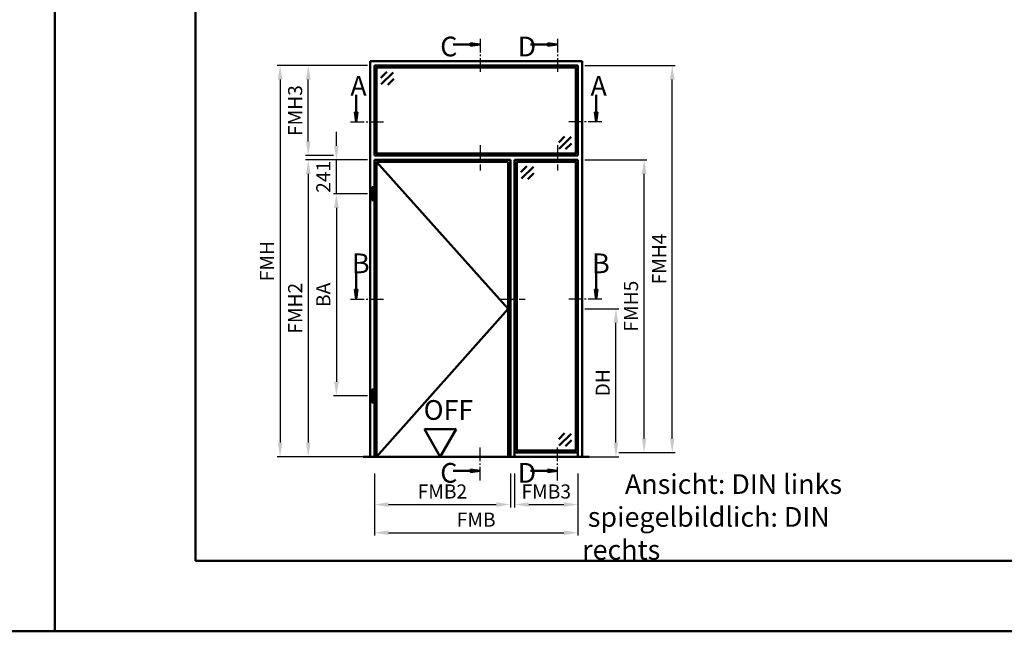
# Model space of a CAD drawing. Units: millimetres. Extents: x 0 to 4200, y -26 to 742.
# Drawn here: x 1038 to 1387, y 0 to 217 of the extents above; entities that cross this region are included whole.
import ezdxf

# ---------------------------------------------------------------- set-up
doc = ezdxf.new("R2010")
doc.units = ezdxf.units.MM
doc.linetypes.add('AM_DIN_G_W050', pattern=[13.75, 9.75, -1.5, 1, -1.5])
doc.linetypes.add('AM_DIN_G_W050x2', pattern=[6.875, 4.75, -0.875, 0.375, -0.875])
for name, color, linetype, lineweight in [('AM_0', 7, 'Continuous', 50), ('AM_1', 14, 'Continuous', 50), ('AM_5', 3, 'Continuous', 25), ('AM_6', 2, 'Continuous', 35), ('AM_7', 4, 'AM_DIN_G_W050', 25), ('AM_8', 1, 'Continuous', 25), ('AM_BOR', 7, 'Continuous', 50)]:
    doc.layers.add(name, color=color, linetype=linetype, lineweight=lineweight)
doc.layers.add('AM_12', color=7, linetype='Continuous', lineweight=50, plot=False)
doc.styles.get("Standard").update_dxf_attribs({"font": 'ISOCP.SHX'})
doc.dimstyles.new('AM_DIN$0', dxfattribs={"dimtxt": 5, "dimasz": 5, "dimexe": 1, "dimexo": 1, "dimgap": 1.5, "dimtad": 1, "dimdsep": 46, "dimtxsty": 'Standard', "dimcen": 0, "dimclrd": 256, "dimclre": 256, "dimclrt": 2, "dimazin": 2, "dimtp": 0.1, "dimtm": 0.1, "dimtfac": 0.71, "dimtmove": 0, "dimatfit": 3, "dimfxl": 0, "dimlwd": -1, "dimlwe": -1, "dimarcsym": 0})

# ---------------------------------------------------------------- blocks, each defined once
blk = doc.blocks.new('DIN_A3_BOS')
at = {"layer": 'AM_12'}
blk.add_lwpolyline([(0, 0), (420, 0), (420, 297), (0, 297)], close=True, dxfattribs=at)
at = {"layer": 'AM_BOR'}
blk.add_lwpolyline([(20, 10), (410, 10), (410, 287), (20, 287)], close=True, dxfattribs=at)
blk = doc.blocks.new('*D168')
at = {"layer": 'AM_5', "linetype": 'ByBlock'}
for p, q in [((1238.3, 114.5), (1250.3, 114.5)), ((1249.3, 67), (1249.3, 109.5)), ((1238.3, 62), (1250.3, 62))]:
    blk.add_line(p, q, dxfattribs=at)
at = {"layer": 'AM_5'}
for points in [[(1248.47, 109.5), (1250.13, 109.5), (1249.3, 114.5)], [(1248.47, 67), (1250.13, 67), (1249.3, 62)]]:
    blk.add_solid(points, dxfattribs=at)
at = {"layer": 'Defpoints', "color": 0}
for p in [(1237.3, 114.5), (1249.3, 114.5), (1237.3, 62)]:
    blk.add_point(p, dxfattribs=at)
at = {"layer": 'AM_5', "color": 2, "insert": (1245.27, 88.25), "char_height": 5, "attachment_point": 5, "rotation": 90}
blk.add_mtext('DH', dxfattribs=at)
blk = doc.blocks.new('*D169')
at = {"layer": 'AM_5', "linetype": 'ByBlock'}
for p, q in [((1161, 155.35), (1149, 155.35)), ((1150, 150.35), (1150, 88.6)), ((1161, 83.6), (1149, 83.6))]:
    blk.add_line(p, q, dxfattribs=at)
at = {"layer": 'AM_5'}
for points in [[(1149.17, 150.35), (1150.83, 150.35), (1150, 155.35)], [(1149.17, 88.6), (1150.83, 88.6), (1150, 83.6)]]:
    blk.add_solid(points, dxfattribs=at)
at = {"layer": 'Defpoints', "color": 0}
for p in [(1162, 155.35), (1150, 83.6), (1162, 83.6)]:
    blk.add_point(p, dxfattribs=at)
at = {"layer": 'AM_5', "color": 2, "insert": (1146, 119.48), "char_height": 5, "attachment_point": 5, "rotation": 90}
blk.add_mtext('BA', dxfattribs=at)
blk = doc.blocks.new('*D170')
at = {"layer": 'AM_5', "linetype": 'ByBlock'}
for p, q in [((1161, 167.4), (1139, 167.4)), ((1140, 162.4), (1140, 67)), ((1161, 62), (1139, 62))]:
    blk.add_line(p, q, dxfattribs=at)
at = {"layer": 'AM_5'}
for points in [[(1139.17, 162.4), (1140.83, 162.4), (1140, 167.4)], [(1139.17, 67), (1140.83, 67), (1140, 62)]]:
    blk.add_solid(points, dxfattribs=at)
at = {"layer": 'Defpoints', "color": 0}
for p in [(1162, 167.4), (1140, 62), (1162, 62)]:
    blk.add_point(p, dxfattribs=at)
at = {"layer": 'AM_5', "color": 2, "insert": (1136, 114.7), "char_height": 5, "attachment_point": 5, "rotation": 90}
blk.add_mtext('FMH2', dxfattribs=at)
blk = doc.blocks.new('*D171')
at = {"layer": 'AM_5', "linetype": 'ByBlock'}
for p, q in [((1163.5, 56), (1163.5, 44)), ((1211.8, 56), (1211.8, 44)), ((1168.5, 45), (1206.8, 45))]:
    blk.add_line(p, q, dxfattribs=at)
at = {"layer": 'AM_5'}
for points in [[(1168.5, 45.83), (1168.5, 44.17), (1163.5, 45)], [(1206.8, 45.83), (1206.8, 44.17), (1211.8, 45)]]:
    blk.add_solid(points, dxfattribs=at)
at = {"layer": 'Defpoints', "color": 0}
for p in [(1163.5, 57), (1211.8, 57), (1211.8, 45)]:
    blk.add_point(p, dxfattribs=at)
at = {"layer": 'AM_5', "color": 2, "insert": (1187.65, 49), "char_height": 5, "attachment_point": 5}
blk.add_mtext('FMB2', dxfattribs=at)
blk = doc.blocks.new('*D172')
at = {"layer": 'AM_5', "linetype": 'ByBlock'}
for p, q in [((1161, 200.9), (1139, 200.9)), ((1140, 173.9), (1140, 195.9)), ((1149, 168.9), (1139, 168.9))]:
    blk.add_line(p, q, dxfattribs=at)
at = {"layer": 'AM_5'}
for points in [[(1139.17, 195.9), (1140.83, 195.9), (1140, 200.9)], [(1139.17, 173.9), (1140.83, 173.9), (1140, 168.9)]]:
    blk.add_solid(points, dxfattribs=at)
at = {"layer": 'Defpoints', "color": 0}
for p in [(1140, 200.9), (1162, 200.9), (1150, 168.9)]:
    blk.add_point(p, dxfattribs=at)
at = {"layer": 'AM_5', "color": 2, "insert": (1136, 184.9), "char_height": 5, "attachment_point": 5, "rotation": 90}
blk.add_mtext('FMH3', dxfattribs=at)
blk = doc.blocks.new('*D173')
at = {"layer": 'AM_5', "linetype": 'ByBlock'}
for p, q in [((1161, 200.9), (1129, 200.9)), ((1130, 195.9), (1130, 67)), ((1161, 62), (1129, 62))]:
    blk.add_line(p, q, dxfattribs=at)
at = {"layer": 'AM_5'}
for points in [[(1129.17, 195.9), (1130.83, 195.9), (1130, 200.9)], [(1129.17, 67), (1130.83, 67), (1130, 62)]]:
    blk.add_solid(points, dxfattribs=at)
at = {"layer": 'Defpoints', "color": 0}
for p in [(1162, 200.9), (1130, 62), (1162, 62)]:
    blk.add_point(p, dxfattribs=at)
at = {"layer": 'AM_5', "color": 2, "insert": (1126, 131.45), "char_height": 5, "attachment_point": 5, "rotation": 90}
blk.add_mtext('FMH', dxfattribs=at)
blk = doc.blocks.new('*D174')
at = {"layer": 'AM_5', "linetype": 'ByBlock'}
for p, q in [((1238.3, 167.4), (1260.3, 167.4)), ((1259.3, 68.5), (1259.3, 162.4)), ((1250.3, 63.5), (1260.3, 63.5))]:
    blk.add_line(p, q, dxfattribs=at)
at = {"layer": 'AM_5'}
for points in [[(1258.47, 162.4), (1260.13, 162.4), (1259.3, 167.4)], [(1258.47, 68.5), (1260.13, 68.5), (1259.3, 63.5)]]:
    blk.add_solid(points, dxfattribs=at)
at = {"layer": 'Defpoints', "color": 0}
for p in [(1237.3, 167.4), (1259.3, 167.4), (1249.3, 63.5)]:
    blk.add_point(p, dxfattribs=at)
at = {"layer": 'AM_5', "color": 2, "insert": (1255.3, 115.45), "char_height": 5, "attachment_point": 5, "rotation": 90}
blk.add_mtext('FMH5', dxfattribs=at)
blk = doc.blocks.new('*D175')
at = {"layer": 'AM_5', "linetype": 'ByBlock'}
for p, q in [((1238.3, 200.9), (1270.3, 200.9)), ((1269.3, 68.5), (1269.3, 195.9)), ((1250.3, 63.5), (1270.3, 63.5))]:
    blk.add_line(p, q, dxfattribs=at)
at = {"layer": 'AM_5'}
for points in [[(1268.47, 195.9), (1270.13, 195.9), (1269.3, 200.9)], [(1268.47, 68.5), (1270.13, 68.5), (1269.3, 63.5)]]:
    blk.add_solid(points, dxfattribs=at)
at = {"layer": 'Defpoints', "color": 0}
for p in [(1237.3, 200.9), (1269.3, 200.9), (1249.3, 63.5)]:
    blk.add_point(p, dxfattribs=at)
at = {"layer": 'AM_5', "color": 2, "insert": (1265.3, 132.2), "char_height": 5, "attachment_point": 5, "rotation": 90}
blk.add_mtext('FMH4', dxfattribs=at)
blk = doc.blocks.new('*D176')
at = {"layer": 'AM_5', "linetype": 'ByBlock'}
for p, q in [((1213.3, 56), (1213.3, 44)), ((1235.8, 56), (1235.8, 44)), ((1218.3, 45), (1230.8, 45))]:
    blk.add_line(p, q, dxfattribs=at)
at = {"layer": 'AM_5'}
for points in [[(1218.3, 45.83), (1218.3, 44.17), (1213.3, 45)], [(1230.8, 45.83), (1230.8, 44.17), (1235.8, 45)]]:
    blk.add_solid(points, dxfattribs=at)
at = {"layer": 'Defpoints', "color": 0}
for p in [(1213.3, 57), (1235.8, 57), (1235.8, 45)]:
    blk.add_point(p, dxfattribs=at)
at = {"layer": 'AM_5', "color": 2, "insert": (1224.55, 49), "char_height": 5, "attachment_point": 5}
blk.add_mtext('FMB3', dxfattribs=at)
blk = doc.blocks.new('*D177')
at = {"layer": 'AM_5', "linetype": 'ByBlock'}
for p, q in [((1163.5, 56), (1163.5, 34)), ((1235.8, 56), (1235.8, 34)), ((1168.5, 35), (1230.8, 35))]:
    blk.add_line(p, q, dxfattribs=at)
at = {"layer": 'AM_5'}
for points in [[(1168.5, 35.83), (1168.5, 34.17), (1163.5, 35)], [(1230.8, 35.83), (1230.8, 34.17), (1235.8, 35)]]:
    blk.add_solid(points, dxfattribs=at)
at = {"layer": 'Defpoints', "color": 0}
for p in [(1163.5, 57), (1235.8, 57), (1235.8, 35)]:
    blk.add_point(p, dxfattribs=at)
at = {"layer": 'AM_5', "color": 2, "insert": (1199.65, 39), "char_height": 5, "attachment_point": 5}
blk.add_mtext('FMB', dxfattribs=at)
blk = doc.blocks.new('*D178')
at = {"layer": 'AM_5', "linetype": 'ByBlock'}
for p, q in [((1150, 172.4), (1150, 177.4)), ((1161, 167.4), (1149, 167.4)), ((1150, 155.35), (1150, 167.4)), ((1161, 155.35), (1149, 155.35)), ((1150, 150.35), (1150, 145.35))]:
    blk.add_line(p, q, dxfattribs=at)
at = {"layer": 'AM_5'}
for points in [[(1149.17, 172.4), (1150.83, 172.4), (1150, 167.4)], [(1149.17, 150.35), (1150.83, 150.35), (1150, 155.35)]]:
    blk.add_solid(points, dxfattribs=at)
at = {"layer": 'Defpoints', "color": 0}
for p in [(1150, 167.4), (1162, 167.4), (1162, 155.35)]:
    blk.add_point(p, dxfattribs=at)
at = {"layer": 'AM_5', "color": 2, "insert": (1146, 161.37), "char_height": 5, "attachment_point": 5, "rotation": 90}
blk.add_mtext('241', dxfattribs=at)
blk = doc.blocks.new('OFF Symbol ab Maßstab 1 2.5')
at = {"layer": 'AM_0'}
for p, q in [((5.62, 9.74), (-5.62, 9.74)), ((0, 0), (-5.62, 9.74)), ((0, 0), (5.62, 9.74))]:
    blk.add_line(p, q, dxfattribs=at)
at = {"layer": 'AM_0', "insert": (-5.92, 20.09), "char_height": 7, "width": 28.3139, "attachment_point": 1}
blk.add_mtext('OFF', dxfattribs=at)

msp = doc.modelspace()

# ---------------------------------------------------------------- hatches: boundary and pattern name
at = {"layer": 'AM_8'}
for points in [[(1201.05, 208.4), (1197.613, 207.947), (1197.613, 208.853)], [(1228.55, 208.4), (1225.113, 207.947), (1225.113, 208.853)], [(1157, 180.9), (1157.453, 184.337), (1156.547, 184.337)], [(1242.3, 180.9), (1241.847, 184.337), (1242.753, 184.337)], [(1157, 117.9), (1157.453, 121.337), (1156.547, 121.337)], [(1242.3, 117.9), (1241.847, 121.337), (1242.753, 121.337)], [(1201.05, 57), (1197.613, 57.453), (1197.613, 56.547)], [(1228.55, 57), (1225.113, 57.453), (1225.113, 56.547)]]:
    msp.add_hatch(color=256, dxfattribs=at).paths.add_polyline_path(points)

# ---------------------------------------------------------------- linework, layer by layer
at = {"layer": 'AM_0'}
for p, q in [((1197.613, 208.4), (1191.425, 208.4)), ((1197.613, 208.853), (1201.05, 208.4)), ((1197.613, 207.947), (1197.613, 208.853)), ((1197.613, 207.947), (1201.05, 208.4)), ((1225.113, 208.4), (1218.925, 208.4)), ((1225.113, 208.853), (1228.55, 208.4)), ((1225.113, 207.947), (1225.113, 208.853)), ((1225.113, 207.947), (1228.55, 208.4)), ((1162, 62), (1162, 202.4)), ((1162, 202.4), (1237.3, 202.4)), ((1235.8, 200.9), (1163.5, 200.9)), ((1163.5, 168.9), (1163.5, 200.9)), ((1164.25, 199.9), (1163.5, 199.9)), ((1164.5, 200.15), (1164.25, 199.9)), ((1164.25, 169.9), (1164.25, 199.9)), ((1164.5, 200.9), (1164.5, 200.15)), ((1234.8, 200.15), (1164.5, 200.15)), ((1234.8, 200.9), (1234.8, 200.15)), ((1234.8, 200.15), (1235.05, 199.9)), ((1235.05, 169.9), (1235.05, 199.9)), ((1235.05, 199.9), (1235.8, 199.9)), ((1235.8, 168.9), (1235.8, 200.9)), ((1237.3, 202.4), (1237.3, 62)), ((1167.871, 198.65), (1165.75, 196.529)), ((1170.169, 198.473), (1165.927, 194.231)), ((1170.346, 196.175), (1168.225, 194.054)), ((1157, 184.337), (1157, 190.525)), ((1242.3, 184.337), (1242.3, 190.525)), ((1156.547, 184.337), (1157, 180.9)), ((1157.453, 184.337), (1156.547, 184.337)), ((1157.453, 184.337), (1157, 180.9)), ((1241.847, 184.337), (1242.3, 180.9)), ((1241.847, 184.337), (1242.753, 184.337)), ((1242.753, 184.337), (1242.3, 180.9)), ((1228.954, 173.625), (1231.075, 175.746)), ((1229.131, 171.327), (1233.373, 175.569)), ((1231.429, 171.15), (1233.55, 173.271)), ((1164.25, 169.9), (1163.5, 169.9)), ((1163.5, 168.9), (1235.8, 168.9)), ((1164.5, 169.65), (1164.25, 169.9)), ((1164.5, 169.65), (1234.8, 169.65)), ((1164.5, 168.9), (1164.5, 169.65)), ((1234.8, 169.65), (1235.05, 169.9)), ((1234.8, 168.9), (1234.8, 169.65)), ((1235.05, 169.9), (1235.8, 169.9)), ((1163.5, 62), (1163.5, 167.4)), ((1163.5, 167.4), (1211.8, 167.4)), ((1164.25, 62), (1164.25, 166.65)), ((1164.25, 166.65), (1211.05, 166.65)), ((1211.05, 166.65), (1211.05, 62)), ((1211.8, 167.4), (1211.8, 62)), ((1213.3, 167.4), (1213.3, 62)), ((1235.8, 167.4), (1213.3, 167.4)), ((1214.05, 166.4), (1213.3, 166.4)), ((1214.3, 166.65), (1214.05, 166.4)), ((1214.05, 166.4), (1214.05, 64.5)), ((1214.3, 166.65), (1214.3, 167.4)), ((1234.8, 166.65), (1214.3, 166.65)), ((1217.671, 165.15), (1215.55, 163.029)), ((1219.969, 164.973), (1215.727, 160.731)), ((1234.8, 167.4), (1234.8, 166.65)), ((1235.05, 166.4), (1234.8, 166.65)), ((1235.05, 166.4), (1235.05, 64.5)), ((1235.05, 166.4), (1235.8, 166.4)), ((1235.8, 167.4), (1235.8, 62)), ((1220.146, 162.675), (1218.025, 160.554)), ((1162.6, 157.65), (1163.2, 157.65)), ((1162.6, 153.05), (1162.6, 157.65)), ((1163.2, 153.05), (1163.2, 157.65)), ((1162.6, 153.05), (1163.2, 153.05)), ((1157, 121.337), (1157, 127.525)), ((1242.3, 121.337), (1242.3, 127.525)), ((1156.547, 121.337), (1157, 117.9)), ((1157.453, 121.337), (1156.547, 121.337)), ((1157.453, 121.337), (1157, 117.9)), ((1241.847, 121.337), (1242.3, 117.9)), ((1241.847, 121.337), (1242.753, 121.337)), ((1242.753, 121.337), (1242.3, 117.9)), ((1162.6, 85.9), (1163.2, 85.9)), ((1162.6, 81.3), (1162.6, 85.9)), ((1163.2, 81.3), (1163.2, 85.9)), ((1162.6, 81.3), (1163.2, 81.3)), ((1228.954, 68.225), (1231.075, 70.346)), ((1229.131, 65.927), (1233.373, 70.169)), ((1231.429, 65.75), (1233.55, 67.871)), ((1213.3, 64.5), (1214.05, 64.5)), ((1213.3, 63.5), (1235.8, 63.5)), ((1214.05, 64.5), (1214.3, 64.25)), ((1214.3, 64.25), (1234.8, 64.25)), ((1214.3, 64.25), (1214.3, 63.5)), ((1235.05, 64.5), (1234.8, 64.25)), ((1234.8, 64.25), (1234.8, 63.5)), ((1235.8, 64.5), (1235.05, 64.5)), ((1239.8, 62), (1159.5, 62)), ((1197.613, 57), (1191.425, 57)), ((1197.613, 57.453), (1201.05, 57)), ((1197.613, 57.453), (1197.613, 56.547)), ((1197.613, 56.547), (1201.05, 57)), ((1225.113, 57), (1218.925, 57)), ((1225.113, 57.453), (1228.55, 57)), ((1225.113, 57.453), (1225.113, 56.547)), ((1225.113, 56.547), (1228.55, 57))]:
    msp.add_line(p, q, dxfattribs=at)
at = {"layer": 'AM_1'}
for p, q in [((1164.25, 166.65), (1211.05, 114.5)), ((1211.05, 114.5), (1164.25, 62))]:
    msp.add_line(p, q, dxfattribs=at)
at = {"layer": 'AM_7', "linetype": 'AM_DIN_G_W050x2'}
for p, q in [((1201.05, 172.65), (1201.05, 163.65)), ((1228.55, 172.65), (1228.55, 163.65)), ((1208.05, 117.9), (1217.05, 117.9))]:
    msp.add_line(p, q, dxfattribs=at)
at = {"layer": 'AM_7', "ltscale": 0.5}
for points in [[(1201.05, 210.4), (1201.05, 198.15)], [(1228.55, 210.4), (1228.55, 198.15)], [(1155, 180.9), (1167.25, 180.9)], [(1244.3, 180.9), (1232.05, 180.9)], [(1155, 117.9), (1167.25, 117.9)], [(1244.3, 117.9), (1232.05, 117.9)], [(1201.05, 53.5), (1201.05, 65.75)], [(1228.55, 53.5), (1228.55, 65.75)]]:
    msp.add_lwpolyline(points, dxfattribs=at)

# ---------------------------------------------------------------- block references
at = {"layer": 'AM_0', "lineweight": 0, "xscale": 2.5, "yscale": 2.5, "zscale": 2.5}
for p in [(0, 0), (1050, 0)]:
    msp.add_blockref('DIN_A3_BOS', p, dxfattribs=at)
at = {"layer": 'AM_0'}
msp.add_blockref('OFF Symbol ab Maßstab 1 2.5', (1186.9, 62), dxfattribs=at)

# ---------------------------------------------------------------- texts
at = {"layer": 'AM_6', "char_height": 7, "attachment_point": 1}
for s, insert, width in [('{\\C2;C}', (1186.886, 211.158), 5), ('{\\C2;D}', (1214.386, 211.158), 5), ('{\\C2;A}', (1154.961, 197.159), 5), ('{\\C2;A}', (1240.261, 197.159), 5), ('{\\C2;B}', (1155.529, 134.159), 5), ('{\\C2;B}', (1240.829, 134.159), 5), ('{\\C2;C}', (1186.886, 59.758), 5), ('{\\C2;D}', (1214.386, 59.758), 5), ('{\\W7.107227; }Ansicht: DIN links\\P{\\W0.942143; }spiegelbildlich: DIN rechts', (1237.3, 55.785), 110)]:
    msp.add_mtext(s, dxfattribs=dict(at, insert=insert, width=width))

# ---------------------------------------------------------------- dimensions: what is measured, and where the dimension line sits
at = {"layer": 'AM_5'}
for base, p1, p2, text, picture, middle in [((1130, 62), (1162, 200.9), (1162, 62), 'FMH', '*D173', (1126, 131.45)), ((1140, 200.9), (1150, 168.9), (1162, 200.9), 'FMH3', '*D172', (1136, 184.9)), ((1269.3, 200.9), (1249.3, 63.5), (1237.3, 200.9), 'FMH4', '*D175', (1265.3, 132.2)), ((1150, 167.4), (1162, 155.35), (1162, 167.4), '241', '*D178', (1146, 161.375)), ((1140, 62), (1162, 167.4), (1162, 62), 'FMH2', '*D170', (1136, 114.7)), ((1259.3, 167.4), (1249.3, 63.5), (1237.3, 167.4), 'FMH5', '*D174', (1255.3, 115.45)), ((1150, 83.6), (1162, 155.35), (1162, 83.6), 'BA', '*D169', (1146, 119.475)), ((1249.3, 114.5), (1237.3, 62), (1237.3, 114.5), 'DH', '*D168', (1245.265, 88.25))]:
    dim = msp.add_linear_dim(base=base, p1=p1, p2=p2, angle=90, text=text, dimstyle='AM_DIN$0', dxfattribs=at)
    dim.commit()
    dim.dimension.update_dxf_attribs({"geometry": picture, "text_midpoint": middle})
for base, p1, p2, text, picture, middle in [((1211.8, 45), (1163.5, 57), (1211.8, 57), 'FMB2', '*D171', (1187.65, 49)), ((1235.8, 35), (1163.5, 57), (1235.8, 57), 'FMB', '*D177', (1199.65, 39)), ((1235.8, 45), (1213.3, 57), (1235.8, 57), 'FMB3', '*D176', (1224.55, 49))]:
    dim = msp.add_linear_dim(base=base, p1=p1, p2=p2, text=text, dimstyle='AM_DIN$0', dxfattribs=at)
    dim.commit()
    dim.dimension.update_dxf_attribs({"geometry": picture, "text_midpoint": middle})

doc.saveas('drawing.dxf')
